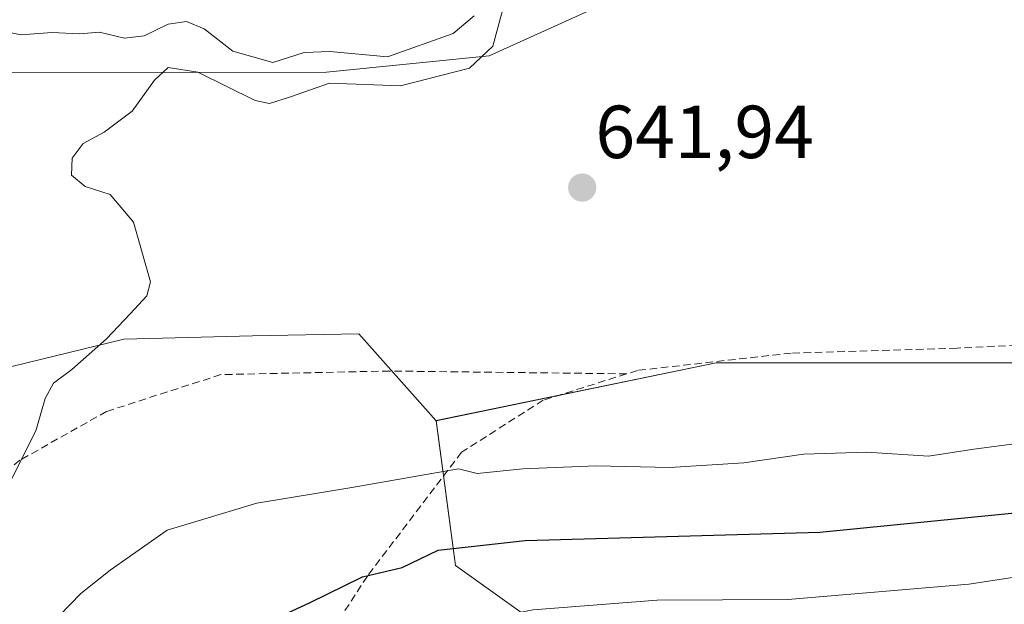
# Model space of a CAD drawing. Units: metres. Extents: x 637717 to 641181, y 4750633 to 4753016.
# Drawn here: x 639197 to 639329, y 4752754 to 4752832 of the extents above; entities that cross this region are included whole.
import ezdxf
from ezdxf.enums import TextEntityAlignment as Align

# ---------------------------------------------------------------- set-up
doc = ezdxf.new("R2010")
doc.units = ezdxf.units.M
doc.header["$MEASUREMENT"] = 0
doc.linetypes.add('TRAZOSX2', pattern=[1.5, 1, -0.5])
for name, color, linetype, lineweight in [('Arbolado forestal CxS', 92, 'Continuous', 0), ('Carátula', 7, 'Continuous', 5), ('Curva de nivel maestra', 36, 'Continuous', 30), ('Curva de nivel normal', 36, 'Continuous', 0), ('Prado CxS', 92, 'Continuous', 0), ('Punto de cota en terreno', 7, 'Continuous', 0), ('Rótulo de punto de cota en terreno', 19, 'Continuous', 0), ('Senda', 19, 'TRAZOSX2', 0)]:
    doc.layers.add(name, color=color, linetype=linetype, lineweight=lineweight)
doc.styles.add('Arial', font='txt', dxfattribs={"height": 0.2})

# ---------------------------------------------------------------- blocks, each defined once
blk = doc.blocks.new('*U150')
at = {"layer": 'Arbolado forestal CxS', "color": 92, "linetype": 'Continuous', "lineweight": 0}
blk.add_polyline3d([(639296.6411, 4752630.5711, 708.2284), (639295.6223, 4752669.9165, 697.1773), (639292.2951, 4752700.3121, 684.264), (639285.7937, 4752730.6239, 669.583), (639279.1513, 4752741.8799, 664.0609), (639255.4869, 4752758.7761, 653.3439), (639252.9093, 4752778.1229, 643.9568), (639290.2873, 4752785.8599, 642.0842), (639348.2879, 4752785.8585, 643.8776)], dxfattribs=at)
blk = doc.blocks.new('*U193')
at = {"layer": 'Curva de nivel normal', "color": 36, "linetype": 'Continuous', "lineweight": 0}
blk.add_polyline3d([(639257.98, 4752832.15, 635), (639255.16, 4752829.83, 635), (639246.43, 4752826.68, 635), (639238.72, 4752827.41, 635), (639235.28, 4752827.26, 635), (639231.12, 4752825.92, 635), (639225.76, 4752827.46, 635), (639221.94, 4752830.44, 635), (639219.6, 4752831.43, 635), (639217.13, 4752831.07, 635), (639213.94, 4752829.5, 635), (639211.32, 4752829.18, 635), (639207.98, 4752829.98, 635), (639205.32, 4752829.75, 635), (639201.62, 4752829.93, 635), (639197.53, 4752829.62, 635), (639189.6, 4752831.22, 635)], dxfattribs=at)
blk = doc.blocks.new('5PATER')
at = {"layer": 'Carátula', "linetype": 'Continuous', "lineweight": 5}
h = blk.add_hatch(color=250, dxfattribs=at)
edge = h.paths.add_edge_path()
edge.add_ellipse((0, 0.01), major_axis=(-1.33, -1.34), ratio=0.999422, start_angle=0, end_angle=360)

msp = doc.modelspace()

# ---------------------------------------------------------------- linework, layer by layer
at = {"layer": 'Arbolado forestal CxS', "color": 92, "linetype": 'Continuous', "lineweight": 0}
for points in [[(639339.83, 4752925.09, 639.21), (639322.01, 4752901.77, 637.69), (639291.05, 4752846.34, 642.72), (639280.27, 4752836.03, 642.45), (639260, 4752826.85, 641.94), (639238.27, 4752824.63, 640.49), (639192.54, 4752824.55, 639.28), (639170.63, 4752815.53, 638.63), (639145.58, 4752783.61, 638.26), (639120.64, 4752756.14, 637.85), (639102.94, 4752728.37, 637.26), (639064.93, 4752676.24, 636.28), (639053.87, 4752636.27, 635.62), (639038.51, 4752592.05, 635.18)], [(639339.83, 4752925.09, 639.21), (639322.01, 4752901.77, 637.69), (639291.05, 4752846.34, 642.72), (639280.27, 4752836.03, 642.45), (639260, 4752826.85, 641.94), (639238.27, 4752824.63, 640.49), (639192.54, 4752824.55, 639.28), (639170.63, 4752815.53, 638.63), (639145.58, 4752783.61, 638.26), (639120.64, 4752756.14, 637.85), (639102.94, 4752728.37, 637.26), (639064.93, 4752676.24, 636.28), (639053.87, 4752636.27, 635.62), (639038.51, 4752592.05, 635.18)], [(639542.1, 4752835.45, 646.53), (639540.88, 4752826.95, 648.76), (639534.81, 4752817.83, 650.64), (639429.49, 4752801.33, 646.56), (639393.4, 4752789.73, 648.37), (639348.29, 4752785.86, 643.88), (639290.29, 4752785.86, 642.08), (639252.91, 4752778.12, 643.96)], [(639107.65, 4752611.4, 653.26), (639107.32, 4752668.07, 635.79), (639116.8, 4752683.64, 635.99), (639149.38, 4752725.14, 637.24), (639165.1, 4752756.03, 637.64), (639174.22, 4752771.51, 638.56), (639185.28, 4752782.7, 639.16), (639211.24, 4752789, 640.82), (639228.38, 4752789.45, 640.95), (639242.6, 4752789.73, 641.32), (639252.91, 4752778.12, 643.96), (639255.49, 4752758.78, 653.34), (639279.15, 4752741.88, 664.06), (639285.79, 4752730.62, 669.58), (639292.3, 4752700.31, 684.26), (639295.62, 4752669.92, 697.18), (639296.64, 4752630.57, 708.23)], [(639252.91, 4752778.12, 643.96), (639242.6, 4752789.73, 641.32), (639228.38, 4752789.45, 640.95), (639211.24, 4752789, 640.82), (639185.28, 4752782.7, 639.16), (639174.22, 4752771.51, 638.56), (639165.1, 4752756.03, 637.64), (639149.38, 4752725.14, 637.24), (639116.8, 4752683.64, 635.99), (639107.32, 4752668.07, 635.79)], [(639252.91, 4752778.12, 643.96), (639255.49, 4752758.78, 653.34), (639279.15, 4752741.88, 664.06), (639285.79, 4752730.62, 669.58), (639292.3, 4752700.31, 684.26), (639295.62, 4752669.92, 697.18), (639296.64, 4752630.57, 708.23), (639292.05, 4752587.27, 719.64), (639304.23, 4752533.61, 734.05), (639310.79, 4752451.86, 762.31), (639323.14, 4752342.96, 797.97), (639321.24, 4752318.14, 803.9), (639309.46, 4752307.03, 802.88), (639263.44, 4752293.76, 792.46), (639248.36, 4752287.65, 789.72), (639240.97, 4752278.56, 790.24), (639233.28, 4752250.84, 796.02)], [(639252.91, 4752778.12, 643.96), (639255.49, 4752758.78, 653.34), (639279.15, 4752741.88, 664.06), (639285.79, 4752730.62, 669.58), (639292.3, 4752700.31, 684.26), (639295.62, 4752669.92, 697.18), (639296.64, 4752630.57, 708.23), (639292.05, 4752587.27, 719.64), (639304.23, 4752533.61, 734.05), (639310.79, 4752451.86, 762.31), (639323.14, 4752342.96, 797.97), (639321.24, 4752318.14, 803.9), (639309.46, 4752307.03, 802.88), (639263.44, 4752293.76, 792.46), (639248.36, 4752287.65, 789.72), (639240.97, 4752278.56, 790.24), (639233.28, 4752250.84, 796.02)]]:
    msp.add_polyline3d(points, dxfattribs=at)
at = {"layer": 'Curva de nivel maestra', "color": 36, "linetype": 'Continuous', "lineweight": 30}
msp.add_polyline3d([(639124.33, 4752632.84, 650), (639130.14, 4752637.55, 650), (639137.2, 4752647.97, 650), (639143.18, 4752659.49, 650), (639148.84, 4752669.57, 650), (639151.68, 4752673.38, 650), (639155.21, 4752677.09, 650), (639162.27, 4752687.19, 650), (639172.8, 4752699.85, 650), (639186.77, 4752717.06, 650), (639195.1, 4752725.72, 650), (639199.98, 4752728.86, 650), (639205.98, 4752733.76, 650), (639213.32, 4752741.14, 650), (639221.9, 4752747.37, 650), (639226.98, 4752749.21, 650), (639230.72, 4752751.36, 650), (639236.08, 4752753.84, 650), (639243.08, 4752757.27, 650), (639248.36, 4752758.54, 650), (639253.19, 4752760.85, 650), (639264.77, 4752762.12, 650), (639304.1, 4752763.24, 650), (639333.32, 4752766.15, 650)], dxfattribs=at)
at = {"layer": 'Curva de nivel normal', "color": 36, "linetype": 'Continuous', "lineweight": 0}
for points in [[(639196.26, 4752770.42, 640), (639199.48, 4752776.75, 640), (639200.74, 4752781.06, 640), (639201.82, 4752783.13, 640), (639204.3, 4752784.96, 640), (639208.92, 4752789.05, 640), (639212.06, 4752792.38, 640), (639214.29, 4752794.77, 640), (639214.8, 4752796.66, 640), (639212.5, 4752804.64, 640), (639209.42, 4752808.32, 640), (639206.07, 4752809.38, 640), (639204.24, 4752810.89, 640), (639204.32, 4752813.15, 640), (639205.81, 4752815.11, 640), (639208.58, 4752816.63, 640), (639212.35, 4752819.45, 640), (639215.32, 4752823.58, 640), (639217.14, 4752825.28, 640), (639221.08, 4752824.66, 640), (639228.76, 4752820.87, 640), (639230.68, 4752820.48, 640), (639233.46, 4752821.34, 640), (639238.67, 4752823.2, 640), (639248.16, 4752822.83, 640), (639257.35, 4752825.16, 640), (639260.45, 4752828.11, 640), (639261.77, 4752832.86, 640)], [(639331.14, 4752775.14, 645), (639324.67, 4752774.33, 645), (639318.63, 4752773.4, 645), (639310.4, 4752773.9, 645), (639301.93, 4752773.64, 645), (639293.96, 4752772.47, 645), (639284.11, 4752771.88, 645), (639274.28, 4752772.11, 645), (639264.46, 4752771.69, 645), (639258.4, 4752771.09, 645), (639255.88, 4752771.7, 645), (639241.65, 4752769.2, 645), (639228.96, 4752767.12, 645), (639217, 4752763.52, 645), (639209.4, 4752758.18, 645), (639205.5, 4752755.06, 645), (639201.16, 4752750.61, 645)], [(639139.2, 4752632.09, 655), (639143.83, 4752639.4, 655), (639148.99, 4752646.7, 655), (639152.32, 4752651.87, 655), (639157.65, 4752657.53, 655), (639163.21, 4752661.79, 655), (639167.18, 4752667.07, 655), (639170.98, 4752671.42, 655), (639174.18, 4752675.96, 655), (639179.63, 4752683.22, 655), (639185.32, 4752692.42, 655), (639191.98, 4752701, 655), (639207.98, 4752717.73, 655), (639225.32, 4752732.61, 655), (639235.98, 4752738.93, 655), (639250.98, 4752747.81, 655), (639257.98, 4752751.36, 655), (639265.84, 4752752.85, 655), (639282.4, 4752754.16, 655), (639299.84, 4752754.25, 655), (639323.98, 4752756.31, 655), (639366.79, 4752762.84, 655)]]:
    msp.add_polyline3d(points, dxfattribs=at)
at = {"layer": 'Prado CxS', "color": 92, "linetype": 'Continuous', "lineweight": 0}
for points in [[(639038.51, 4752592.05, 635.18), (639053.87, 4752636.27, 635.62), (639064.93, 4752676.24, 636.28), (639102.94, 4752728.37, 637.26), (639120.64, 4752756.14, 637.85), (639145.58, 4752783.61, 638.26), (639170.63, 4752815.53, 638.63), (639192.54, 4752824.55, 639.28), (639238.27, 4752824.63, 640.49), (639260, 4752826.85, 641.94), (639280.27, 4752836.03, 642.45), (639291.05, 4752846.34, 642.72), (639322.01, 4752901.77, 637.69), (639339.83, 4752925.09, 639.21)], [(639339.83, 4752925.09, 639.21), (639322.01, 4752901.77, 637.69), (639291.05, 4752846.34, 642.72), (639280.27, 4752836.03, 642.45), (639260, 4752826.85, 641.94), (639238.27, 4752824.63, 640.49), (639192.54, 4752824.55, 639.28), (639170.63, 4752815.53, 638.63), (639145.58, 4752783.61, 638.26), (639120.64, 4752756.14, 637.85), (639102.94, 4752728.37, 637.26), (639064.93, 4752676.24, 636.28), (639053.87, 4752636.27, 635.62), (639038.51, 4752592.05, 635.18)], [(639542.1, 4752835.45, 646.53), (639540.88, 4752826.95, 648.76), (639534.81, 4752817.83, 650.64), (639429.49, 4752801.33, 646.56), (639393.4, 4752789.73, 648.37), (639348.29, 4752785.86, 643.88), (639290.29, 4752785.86, 642.08), (639252.91, 4752778.12, 643.96)], [(639348.29, 4752785.86, 643.88), (639290.29, 4752785.86, 642.08), (639252.91, 4752778.12, 643.96), (639242.6, 4752789.73, 641.32), (639228.38, 4752789.45, 640.95), (639211.24, 4752789, 640.82), (639185.28, 4752782.7, 639.16), (639174.22, 4752771.51, 638.56), (639165.1, 4752756.03, 637.64), (639149.38, 4752725.14, 637.24), (639116.8, 4752683.64, 635.99), (639107.32, 4752668.07, 635.79), (639099.73, 4752655.6, 636.32), (639033.8, 4752572.27, 634.38)], [(639252.91, 4752778.12, 643.96), (639242.6, 4752789.73, 641.32), (639228.38, 4752789.45, 640.95), (639211.24, 4752789, 640.82), (639185.28, 4752782.7, 639.16), (639174.22, 4752771.51, 638.56), (639165.1, 4752756.03, 637.64), (639149.38, 4752725.14, 637.24), (639116.8, 4752683.64, 635.99), (639107.32, 4752668.07, 635.79)]]:
    msp.add_polyline3d(points, dxfattribs=at)
at = {"layer": 'Senda', "color": 19, "linetype": 'TRAZOSX2', "lineweight": 0}
for points in [[(639557.81, 4752828.31), (639540.73, 4752821.21), (639523.53, 4752815.25), (639504.68, 4752811.95), (639475.9, 4752809.63), (639458.37, 4752808.64), (639430.92, 4752803.68), (639413.73, 4752799.71), (639379.66, 4752793.42), (639349.89, 4752789.12), (639322.44, 4752787.8), (639300.29, 4752787.14), (639279.78, 4752784.83), (639278.33, 4752784.37)], [(639278.33, 4752784.37), (639267.21, 4752780.86), (639256.3, 4752773.91), (639243.73, 4752757.37), (639230.83, 4752737.53), (639217.6, 4752712.4), (639200.41, 4752677.01), (639192.47, 4752654.52), (639183.87, 4752632.03), (639163.03, 4752606.23), (639152.12, 4752590.69), (639132.27, 4752565.22), (639125.66, 4752550.34), (639118.71, 4752534.46), (639109.12, 4752521.9), (639098.87, 4752508.67), (639097.88, 4752508.34), (639090.6, 4752491.8), (639078.04, 4752463.69), (639067.45, 4752444.17), (639055.88, 4752424)], [(639278.33, 4752784.37), (639246.72, 4752784.75), (639224.17, 4752784.27), (639208.93, 4752779.35), (639197.35, 4752772.84), (639186.23, 4752763.95), (639166.4, 4752745.61), (639152.51, 4752723.12), (639145.24, 4752711.55), (639120.43, 4752678.48), (639096.62, 4752644.08), (639079.42, 4752621.92)]]:
    msp.add_lwpolyline(points, dxfattribs=at)

# ---------------------------------------------------------------- block references
at = {"layer": 'Arbolado forestal CxS', "color": 92, "linetype": 'Continuous', "lineweight": 0}
msp.add_blockref('*U150', (0, 0), dxfattribs=at)
at = {"layer": 'Curva de nivel normal', "color": 36, "linetype": 'Continuous', "lineweight": 0}
msp.add_blockref('*U193', (0, 0), dxfattribs=at)
at = {"layer": 'Punto de cota en terreno', "linetype": 'Continuous', "lineweight": 0}
msp.add_blockref('5PATER', (639272.4, 4752809.23, 641.94), dxfattribs=at)

# ---------------------------------------------------------------- texts
at = {"layer": 'Rótulo de punto de cota en terreno', "color": 19, "linetype": 'Continuous', "lineweight": 0, "style": 'Arial'}
msp.add_text('641,94', height=7, dxfattribs=at).set_placement((639274.16, 4752810.99), align=Align.BOTTOM_LEFT)

doc.saveas('drawing.dxf')
